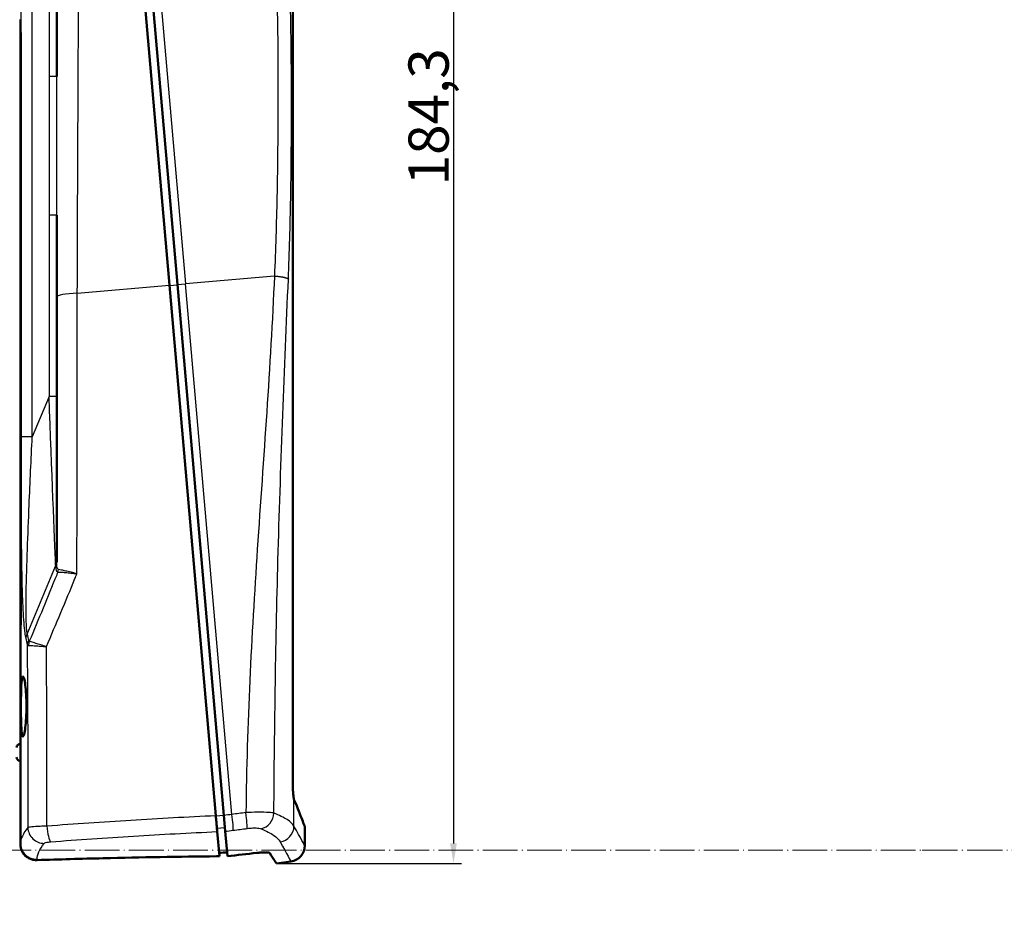
# Model space of a CAD drawing. Units: millimetres. Extents: x 1 to 840, y 1 to 593.
# Drawn here: x 508 to 630, y 218 to 331 of the extents above; entities that cross this region are included whole.
import ezdxf

# ---------------------------------------------------------------- set-up
doc = ezdxf.new("R2010")
doc.units = ezdxf.units.MM
doc.linetypes.add('LONG_DASH_DOTTED', pattern=[0.3001, 0.2362, -0.0295, 0.0049, -0.0295])
for name, color, linetype, lineweight in [('Bemaßung (ISO)', 1, 'Continuous', 25), ('Sichtbar (ISO)', 7, 'Continuous', 50), ('Sichtbar schmal (ISO)', 1, 'Continuous', 25), ('Skizziergeometrie (ISO)', 7, 'Continuous', 25), ('Symbol (ISO)', 1, 'Continuous', 25)]:
    doc.layers.add(name, color=color, linetype=linetype, lineweight=lineweight)
doc.styles.add('5', font='isocpeur.ttf', dxfattribs={"width": 1.1})
doc.styles.add('Notiztext (DIN)', font='isocpeur.ttf', dxfattribs={"width": 1.1})
doc.dimstyles.new('11-Bopla 5', dxfattribs={"dimtxt": 5, "dimasz": 2.5, "dimexe": 1, "dimexo": 0, "dimgap": 0.6, "dimtad": 1, "dimdec": 6, "dimrnd": 1e-08, "dimtxsty": '5', "dimcen": 0.09, "dimdle": 7, "dimclrd": 1, "dimclre": 1, "dimclrt": 7, "dimadec": 6, "dimazin": 2, "dimtfac": 0.7, "dimtdec": 3, "dimtmove": 0, "dimatfit": 3, "dimfxl": 1, "dimtolj": 1, "dimlwd": 25, "dimlwe": 25, "dimarcsym": 0})
doc.dimstyles.new('Standard - Methode 2a (DIN)$7', dxfattribs={"dimtxt": 2.5, "dimasz": 2.5, "dimexe": 1, "dimexo": 0, "dimgap": 0.2, "dimtad": 1, "dimtih": 1, "dimtoh": 1, "dimrnd": 1e-08, "dimtxsty": 'Notiztext (DIN)', "dimcen": 0.09, "dimdle": 10, "dimclrd": 256, "dimclre": 256, "dimclrt": 5, "dimazin": 2, "dimtfac": 1.4, "dimtmove": 0, "dimatfit": 3, "dimfxl": 1, "dimtolj": 1, "dimlwd": -1, "dimlwe": -1, "dimarcsym": 0})

# ---------------------------------------------------------------- blocks, each defined once
blk = doc.blocks.new('*D5')
at = {"layer": 'Bemaßung (ISO)', "color": 1, "linetype": 'Continuous', "lineweight": 25}
for p, q in [((541.21, 410.83), (562.77, 410.83)), ((561.77, 408.33), (561.77, 229.05)), ((539.77, 226.55), (562.77, 226.55))]:
    blk.add_line(p, q, dxfattribs=at)
at = {"layer": 'Bemaßung (ISO)', "color": 1, "linetype": 'Continuous'}
for points in [[(561.35, 408.33), (562.18, 408.33), (561.77, 410.83)], [(561.35, 229.05), (562.18, 229.05), (561.77, 226.55)]]:
    blk.add_solid(points, dxfattribs=at)
at = {"layer": 'Defpoints', "color": 0, "linetype": 'Continuous'}
for p in [(541.21, 410.83), (539.77, 226.55), (561.77, 226.55)]:
    blk.add_point(p, dxfattribs=at)
at = {"layer": 'Bemaßung (ISO)', "color": 7, "linetype": 'Continuous', "lineweight": 25, "insert": (561.17, 310.85), "char_height": 5, "attachment_point": 7, "rotation": 90, "style": '5'}
blk.add_mtext('\\A1;184,3', dxfattribs=at)

msp = doc.modelspace()

# ---------------------------------------------------------------- linework, layer by layer
at = {"layer": 'Sichtbar (ISO)'}
for p, q in [((541.7959063, 236.3929092), (541.7959063, 401.2332685)), ((512.4305391, 336.9712231), (512.4305391, 324.3758176)), ((526.4508054, 298.4350689), (523.0671118, 337.110863)), ((527.4470001, 298.5222246), (524.0633065, 337.1980188)), ((507.9305391, 331.4568631), (507.9305391, 331.0124099)), ((507.9305391, 330.9977446), (507.9305391, 331.0124099)), ((507.9305391, 330.9977446), (507.9305391, 255.2224988)), ((507.9598621, 328.9938117), (507.9598621, 257.0317044)), ((512.4305391, 307.143968), (512.4305391, 296.9439681)), ((526.4508054, 298.4350689), (532.2218046, 232.472246)), ((527.4470001, 298.5222246), (533.2216852, 232.5172717)), ((512.4305391, 296.9439681), (512.4305391, 263.988791)), ((507.9305391, 255.2078336), (507.9305391, 255.2224988)), ((507.9305391, 255.2078336), (507.9305391, 254.5633804)), ((507.9305391, 229.0654837), (507.9305391, 254.5633804)), ((507.8335013, 241.4024747), (507.9305391, 241.4126738)), ((507.8335013, 239.3177687), (507.9305391, 239.3075696)), ((533.2216852, 232.5172717), (533.3936154, 230.5521007)), ((532.3937608, 230.5067774), (532.6616232, 227.4450962)), ((533.3936154, 230.5521007), (533.664591, 227.4548354)), ((543.2809091, 228.7807429), (543.2809091, 231.1411287)), ((507.9305391, 229.0654837), (507.9305391, 228.884234)), ((541.5592553, 226.8002068), (539.7668219, 226.5482967))]:
    msp.add_line(p, q, dxfattribs=at)
for centre, radius, start, end in [((507.8805391, 240.9549399), 0.45, 96, 180), ((507.8805391, 239.7653035), 0.45, 180, 264), ((541.2809091, 228.7807429), 2, 278, 0)]:
    msp.add_arc(centre, radius, start, end, dxfattribs=at)
msp.add_ellipse((577.9305391, 261.4697172), major_axis=(69.9815756, 7.2632412), ratio=0.2211065574, start_param=3.1176390202, end_param=3.1186484939, dxfattribs=at)
for points, knots in [([(507.9598621, 328.9938117), (507.9598621, 329.3084481), (507.9579617, 329.6441525), (507.9512725, 330.261893), (507.9466038, 330.5439259), (507.938397, 330.9890778), (507.9343312, 331.1820104), (507.9312764, 331.3661132), (507.9307413, 331.4097285), (507.9305718, 331.4417459)], [0, 0, 0, 0, 0.09439092392, 0.09439092392, 0.18878184785, 0.18878184785, 0.28301278053, 0.28301278053, 0.32422240953, 0.32422240953, 0.32422240953, 0.32422240953]), ([(507.9305747, 254.579168), (507.9307483, 254.6109009), (507.9312799, 254.654073), (507.9343155, 254.8372874), (507.938368, 255.0301768), (507.9465684, 255.4759544), (507.9512467, 255.7590788), (507.9579537, 256.3790783), (507.9598621, 256.7159531), (507.9598621, 257.0317044)], [-0.3243818123, -0.3243818123, -0.3243818123, -0.3243818123, -0.28357140342, -0.28357140342, -0.18945073918, -0.18945073918, -0.09472536959, -0.09472536959, 0, 0, 0, 0]), ([(508.6802606, 246.0960243), (508.6802606, 246.5636031), (508.6663584, 247.0622167), (508.6120116, 247.9777719), (508.5718422, 248.3947227), (508.4848993, 249.0514664), (508.432425, 249.3345164), (508.3280713, 249.7067768), (508.2764552, 249.7960256), (508.1893798, 249.7891726), (508.1481149, 249.6921156), (508.0814397, 249.3055371), (508.0557605, 249.0159868), (508.0191759, 248.3498084), (508.0057817, 247.9284909), (507.9891374, 247.0060697), (507.9856181, 246.5049724), (507.9856181, 245.5662606), (507.9891263, 245.0658871), (508.0057738, 244.1457344), (508.0191808, 243.7259668), (508.0558771, 243.0651793), (508.0816071, 242.7803002), (508.1483089, 242.4062059), (508.1895498, 242.3169928), (508.2767537, 242.3253896), (508.3285566, 242.42488), (508.4329386, 242.8166691), (508.4852519, 243.1088889), (508.571763, 243.777974), (508.6118117, 244.2000086), (508.6662027, 245.1236785), (508.6802606, 245.6253537), (508.6802606, 246.0960243)], [0, 0, 0, 0, 0.1402736334, 0.1402736334, 0.2805472668, 0.2805472668, 0.4210153532, 0.4210153532, 0.5614834395, 0.5614834395, 0.7023432875, 0.7023432875, 0.8432031355, 0.8432031355, 0.9841209681, 0.9841209681, 1.1250388007, 1.1250388007, 1.2657345222, 1.2657345222, 1.4064302436, 1.4064302436, 1.5467429098, 1.5467429098, 1.687055576, 1.687055576, 1.8284899615, 1.8284899615, 1.9699243471, 1.9699243471, 2.1111255315, 2.1111255315, 2.2523267159, 2.2523267159, 2.2523267159, 2.2523267159]), ([(541.7959063, 236.3929092), (541.7959063, 236.1325585), (541.8019404, 235.8747136), (541.8243168, 235.3929834), (541.840401, 235.1737207), (541.8743777, 234.8380629), (541.8911092, 234.7121683), (541.9173017, 234.5620449), (541.9265914, 234.5179186), (541.9356687, 234.4834142)], [0, 0, 0, 0, 0.07810518641, 0.07810518641, 0.15621716389, 0.15621716389, 0.21957551856, 0.21957551856, 0.25449104321, 0.25449104321, 0.25449104321, 0.25449104321]), ([(542.1309091, 234.0756489), (542.5303569, 233.0499541), (542.8290507, 232.2892979), (543.1306851, 231.5222359), (543.205585, 231.3322033), (543.269216, 231.1707765), (543.2809076, 231.1411281), (543.2809085, 231.1411284)], [0, 0, 0, 0, 1.6111229869, 1.6111229869, 2.5239825477, 2.5239825477, 3.053754351, 3.053754351, 3.053754351, 3.053754351]), ([(532.3937546, 230.5067772), (532.390121, 230.5483087), (532.384083, 230.617395), (532.3675313, 230.8065827), (532.3571042, 230.9257645), (532.3285796, 231.2518018), (532.3093628, 231.4714515), (532.2671568, 231.9538677), (532.2445666, 232.2120749), (532.2218046, 232.472246)], [-0.27364143331, -0.27364143331, -0.27364143331, -0.27364143331, -0.2151019642, -0.2151019642, -0.15643358942, -0.15643358942, -0.07835415252, -0.07835415252, 0, 0, 0, 0]), ([(507.9305391, 228.884234), (507.9305391, 228.6287054), (507.9835704, 228.3755914), (508.1891651, 227.906165), (508.3390473, 227.6935564), (508.7139796, 227.3402541), (508.9336795, 227.2013336), (509.3059942, 227.0560724), (509.4412206, 227.0185763), (509.7177975, 226.9714016), (509.8582236, 226.9618292), (509.9985973, 226.9664392)], [0, 0, 0, 0, 0.08153671573, 0.08153671573, 0.16231760684, 0.16231760684, 0.24121368284, 0.24121368284, 0.28346287825, 0.28346287825, 0.32563606769, 0.32563606769, 0.32563606769, 0.32563606769]), ([(538.9096255, 227.8547499), (538.8902305, 227.8843728), (538.8174411, 227.9064454), (538.5742656, 227.9325099), (538.4062151, 227.9363542), (538.0736182, 227.9265383), (537.9336012, 227.9190555), (537.6343331, 227.8967346), (537.4764155, 227.8820377), (537.3131959, 227.8639821)], [0, 0, 0, 0, 0.0831210443, 0.0831210443, 0.165913319, 0.165913319, 0.21695239789, 0.21695239789, 0.26761617732, 0.26761617732, 0.26761617732, 0.26761617732]), ([(538.9096255, 227.8547499), (538.9106539, 227.8531791), (538.9116815, 227.8516097), (539.4793335, 226.9846197), (539.7668219, 226.5482967), (539.7668219, 226.5482967)], [7.0070394194, 7.0070394194, 7.0070394194, 7.0070394194, 7.0112737591, 7.0112737591, 9.3483650122, 9.3483650122, 9.3483650122, 9.3483650122]), ([(532.6616232, 227.4450962), (532.5457796, 227.4439161), (532.4299066, 227.4427182), (527.6555714, 227.392637), (522.9532137, 227.3144687), (515.4903534, 227.1345655), (512.7446913, 227.0566223), (509.9985973, 226.9664392)], [10.9229859782, 10.9229859782, 10.9229859782, 10.9229859782, 10.9583038126, 10.9583038126, 12.3778306417, 12.3778306417, 13.2016844326, 13.2016844326, 13.2016844326, 13.2016844326])]:
    msp.add_open_spline(points, degree=3, knots=knots, dxfattribs=at)
for points in [[(541.9356687, 234.4834142), (541.9430638, 234.4553038), (541.9505938, 234.4335827), (541.9581996, 234.4184746)], [(541.9581996, 234.4184746), (542.0177237, 234.3002369), (542.075298, 234.1859583), (542.1309091, 234.0756489)], [(533.622663, 227.9340745), (533.2900741, 227.9142071), (532.9572163, 227.8941839), (532.6240988, 227.8740017)], [(537.3131959, 227.8639821), (536.1008098, 227.7298665), (534.8844553, 227.5935328), (533.664591, 227.4548354)]]:
    msp.add_open_spline(points, degree=3, dxfattribs=at)
at = {"layer": 'Sichtbar schmal (ISO)'}
for p, q in [((507.9714926, 354.1274706), (507.9714926, 279.5927728)), ((509.3921111, 279.5927728), (509.3921111, 354.1274706)), ((511.482875, 349.1157381), (511.482875, 324.3758176)), ((525.0595012, 337.2851745), (528.4431948, 298.6093804)), ((507.9467343, 329.0601217), (507.9598369, 329.0601217)), ((507.9467343, 329.0601217), (507.9467343, 257.1601217)), ((512.4305391, 324.3758176), (511.482875, 324.3758176)), ((512.4305391, 307.143968), (511.482875, 307.143968)), ((511.482875, 307.143968), (511.482875, 284.6045053)), ((539.5020151, 299.5769018), (528.4431948, 298.6093804)), ((514.9974803, 297.4330328), (526.4508054, 298.4350689)), ((527.4546903, 298.4343251), (526.4584956, 298.3471694)), ((527.4470001, 298.5222246), (528.4431948, 298.6093804)), ((534.214194, 232.6465575), (528.4431948, 298.6093804)), ((511.482875, 284.6045053), (509.3921111, 279.5927728)), ((512.4305391, 284.6045053), (511.482875, 284.6045053)), ((509.3921111, 279.5927728), (507.9714926, 279.5927728)), ((508.7660177, 255.0516389), (512.2980311, 263.5181644)), ((507.9467343, 257.1601217), (507.9598621, 257.1601217)), ((507.8335013, 241.4024747), (507.8335013, 239.3177687)), ((541.9356687, 231.1915486), (541.9356687, 234.4834142)), ((533.221962, 232.5141082), (532.2257673, 232.4269524)), ((532.3548929, 230.9510399), (533.3510876, 231.0381957)), ((509.9985973, 226.9664392), (509.998496, 227.0877563))]:
    msp.add_line(p, q, dxfattribs=at)
for centre, major_axis, ratio, start_param, end_param in [((508.1305391, 331.0124099), (-0.2, 0), 0.9756097561, 6.0311325643, 6.2831853072), ((508.1305391, 330.9977446), (-0.2, 0), 0.9682811592, 6.025702917, 6.2831853072), ((515.4305391, 296.9439681), (-3, 0), 0.1647470832, 4.8572479869, 6.2831853072), ((511.4305391, 285.7335875), (0.9229044, -23.7607815), 0.0003567861, 0.3765312389, 1.5232458362), ((511.4305391, 263.988791), (1, 0), 0.6915974335, 5.7503457563, 6.2831853078), ((511.4320057, 263.8717178), (0.9996465, 0.0265872), 0.7289300539, 5.7404889337, 6.2437486085), ((511.7129806, 263.1289121), (-0.0822838, -0.9966089), 0.9296643865, 1.285861839, 1.6187118284), ((508.1305391, 255.2224988), (-0.2, 0), 0.9682811592, 0, 0.3210245925), ((508.1305391, 255.2078336), (-0.2, 0), 0.9756097561, 0, 0.3166911133), ((510.0650558, 254.5213088), (-1.4690524, -0.3031257), 0.827597186, 5.6018150412, 6.0388417262), ((576.631501, 430.5893893), (-64.5246124, -181.0485584), 0.1270166538, 6.0770413782, 6.094828185), ((577.9305391, 430.0590592), (-65.9797423, -181.0335167), 0.1291531681, 6.0788409277, 6.0966277345), ((510.2412341, 253.7472803), (-1.4550528, -0.3644468), 0.8426895417, 5.566784576, 5.994274769), ((510.3241317, 253.636381), (0.2411508, 1.4804885), 0.9323351933, 1.3595015821, 1.710038532), ((534.1118298, 232.6156811), (0.2579306, -1.9832982), 0.0527476477, 0.2153239974, 1.5795049924), ((535.8331892, 232.8372401), (0.2527062, -1.9839707), 0.0648480012, 0.215072114, 1.5793352471), ((537.5734495, 232.806044), (-0.7714074, -1.8452454), 0.9240900073, 0.5720802597, 1.9394517265), ((532.3279752, 232.4596141), (0.0903841, -1.9979566), 0.0527476477, 4.7036803148, 6.0678613097), ((510.8238781, 231.0091028), (1.5703007, -1.2386104), 0.9667907415, 3.8259340624, 5.3974948024), ((511.6132311, 231.2031349), (0.1505355, -1.9943267), 0.1975337089, 4.7026628194, 6.0758279575), ((539.9423949, 231.1915486), (-1.7504682, -0.9673992), 0.9858585296, 1.2109221047, 2.630663602), ((509.9305391, 229.0654837), (-2, 0), 0.989435058, 0, 1.6047813629)]:
    msp.add_ellipse(centre, major_axis=major_axis, ratio=ratio, start_param=start_param, end_param=end_param, dxfattribs=at)
for points, knots in [([(539.7135973, 338.5672418), (539.9176955, 332.1288337), (539.9633418, 325.5847551), (539.9157493, 315.8356423), (539.8783993, 312.6232934), (539.7454007, 306.1222131), (539.6493094, 302.8345563), (539.5020202, 299.5770154), (539.5020185, 299.5769776), (539.5020168, 299.5769397), (539.5020151, 299.5769018)], [6.7457746014, 6.7457746014, 6.7457746014, 6.7457746014, 8.7411222125, 8.7411222125, 9.7225484705, 9.7225484705, 10.7364698236, 10.7364698236, 10.7364698236, 10.7364816158, 10.7364816158, 10.7364816158, 10.7364816158]), ([(541.2381365, 299.2060134), (541.2381381, 299.2060519), (541.2381398, 299.2060905), (541.2381414, 299.206129), (541.3785051, 302.5216399), (541.4693695, 305.8671571), (541.5871425, 312.4834097), (541.6162087, 315.7527021), (541.6372931, 325.6747501), (541.572478, 332.3350256), (541.3452422, 338.88839)], [-10.7364816158, -10.7364816158, -10.7364816158, -10.7364816158, -10.7364698236, -10.7364698236, -10.7364698236, -9.7225484705, -9.7225484705, -8.7411222125, -8.7411222125, -6.7457746014, -6.7457746014, -6.7457746014, -6.7457746014]), ([(514.9974803, 297.4330328), (515.021727, 304.2469517), (515.0492753, 311.1974096), (515.104947, 324.2407687), (515.1328433, 330.3871477), (515.1614122, 336.419204)], [-4.0183707537, -4.0183707537, -4.0183707537, -4.0183707537, -1.8905513712, -1.8905513712, 0, 0, 0, 0]), ([(507.9305391, 330.9977446), (507.9305391, 330.9665103), (507.9314936, 330.8378078), (507.9361292, 330.5210201), (507.9410998, 330.1117931), (507.9441931, 329.7714589), (507.9462133, 329.4379646), (507.9467343, 329.1851273), (507.9467343, 329.0601217)], [0, 0, 0, 0, 0.3750168494, 1.1250505483, 1.59382161, 1.8750842471, 2.2501010965, 2.6251179459, 2.6251179459, 2.6251179459, 2.6251179459]), ([(511.482875, 324.3758176), (511.482875, 321.0203053), (511.4987623, 317.6648006), (511.4929697, 311.9208468), (511.482875, 309.5324123), (511.482875, 307.143968)], [-1.7231869995, -1.7231869995, -1.7231869995, -1.7231869995, -0.7165332918, -0.7165332918, 0, 0, 0, 0]), ([(512.4305391, 307.143968), (512.4305391, 309.5290273), (512.4381101, 311.9182895), (512.4424545, 317.6659858), (512.4305391, 321.0250452), (512.4305391, 324.3758176)], [0, 0, 0, 0, 0.7165332918, 0.7165332918, 1.7231869995, 1.7231869995, 1.7231869995, 1.7231869995]), ([(539.5020151, 299.5769018), (539.0327425, 288.3322515), (538.1279419, 277.023721), (536.662163, 254.7782642), (536.0731064, 243.8377222), (535.9596832, 232.8705678)], [10.7364816158, 10.7364816158, 10.7364816158, 10.7364816158, 14.1583702909, 14.1583702909, 17.4161419083, 17.4161419083, 17.4161419083, 17.4161419083]), ([(539.442042, 232.806044), (539.5117957, 243.6632635), (539.6757382, 254.5137048), (540.2902115, 276.6860253), (540.7644188, 288.0164797), (541.2381365, 299.2060134)], [-17.415932267, -17.415932267, -17.415932267, -17.415932267, -14.1583702909, -14.1583702909, -10.7364816158, -10.7364816158, -10.7364816158, -10.7364816158]), ([(514.9522322, 262.5663928), (514.9535335, 263.5911332), (514.9548374, 264.6155671), (514.969721, 276.2824958), (514.9835802, 286.8980254), (514.9974803, 297.4330328)], [-3.4858936022, -3.4858936022, -3.4858936022, -3.4858936022, -3.179942831, -3.179942831, 0, 0, 0, 0]), ([(507.9714926, 279.5927728), (507.9714926, 276.7194954), (507.9762837, 273.8198424), (508.0010271, 269.0511504), (508.0153217, 267.1629242), (508.0644088, 263.4457943), (508.0980349, 261.6085308), (508.2009254, 258.6470712), (508.25412, 257.4941798), (508.3721404, 256.0236307), (508.4130699, 255.6051195), (508.4967064, 254.9689633), (508.5352528, 254.7285443), (508.5789504, 254.5213088)], [0, 0, 0, 0, 0.8619832248, 0.8619832248, 1.4335841389, 1.4335841389, 2.005185053, 2.005185053, 2.3900921939, 2.3900921939, 2.5512793491, 2.5512793491, 2.6643700563, 2.6643700563, 2.6643700563, 2.6643700563]), ([(508.7660177, 255.0516389), (508.7372927, 255.2521195), (508.7146068, 255.4854249), (508.6706598, 256.1038573), (508.6540922, 256.5115523), (508.6184815, 257.9456614), (508.6250289, 259.0723741), (508.6714738, 261.96876), (508.7267982, 263.7675863), (508.8554415, 267.4083671), (508.9301673, 269.2585844), (509.1289842, 273.9323241), (509.258995, 276.7751805), (509.3921111, 279.5927728)], [-2.6643700563, -2.6643700563, -2.6643700563, -2.6643700563, -2.5512793491, -2.5512793491, -2.3900921939, -2.3900921939, -2.005185053, -2.005185053, -1.4335841389, -1.4335841389, -0.8619832248, -0.8619832248, 0, 0, 0, 0]), ([(512.2919072, 263.6374724), (512.2926806, 263.6170867), (512.2935703, 263.5969297), (512.295604, 263.5571381), (512.296748, 263.5375035), (512.2980311, 263.5181644)], [-0.016626984898, -0.016626984898, -0.016626984898, -0.016626984898, -0.008313492449, -0.008313492449, 0, 0, 0, 0]), ([(512.2980311, 263.5181644), (512.2994974, 263.4630351), (512.3021017, 263.4093126), (512.3164321, 263.2210222), (512.3359051, 263.0966789), (512.3964517, 262.9184799), (512.4315757, 262.8558469), (512.5077126, 262.7928929), (512.5414357, 262.7784606), (512.579006, 262.7753587)], [-0.16738538309, -0.16738538309, -0.16738538309, -0.16738538309, -0.14326841814, -0.14326841814, -0.07981534224, -0.07981534224, -0.03069820856, -0.03069820856, 0, 0, 0, 0]), ([(512.431639, 263.8695554), (512.4312607, 263.8888901), (512.430986, 263.9085162), (512.4306251, 263.9482835), (512.4305391, 263.9684246), (512.4305391, 263.988791)], [0, 0, 0, 0, 0.008313492449, 0.008313492449, 0.016626984898, 0.016626984898, 0.016626984898, 0.016626984898]), ([(512.6423702, 263.1002383), (512.6141925, 263.1051677), (512.5889002, 263.1214385), (512.5317975, 263.1890748), (512.5054545, 263.2544566), (512.4600446, 263.4386623), (512.4454398, 263.5661478), (512.434692, 263.7585264), (512.4327387, 263.813349), (512.431639, 263.8695554)], [0, 0, 0, 0, 0.03069820856, 0.03069820856, 0.07981534224, 0.07981534224, 0.14326841814, 0.14326841814, 0.16738538309, 0.16738538309, 0.16738538309, 0.16738538309]), ([(511.1594533, 253.5037399), (512.3604441, 256.3168468), (513.5430538, 259.1393669), (514.788873, 262.168422), (514.8705991, 262.3673901), (514.9522322, 262.5663928)], [-4.27777706091, -4.27777706091, -4.27777706091, -4.27777706091, -3.36948616844, -3.36948616844, -3.30564135989, -3.30564135989, -3.30564135989, -3.30564135989]), ([(512.579006, 262.7753587), (512.6779801, 262.7757364), (512.8103793, 262.7711542), (513.1294578, 262.7524147), (513.3145106, 262.7384265), (513.5217912, 262.7201247), (513.7290717, 262.7018229), (513.9561414, 262.6794072), (514.43803, 262.6276032), (514.6937573, 262.5980881), (514.9522322, 262.5663928)], [-0.41572803995, -0.41572803995, -0.41572803995, -0.41572803995, -0.31155082715, -0.31155082715, -0.20737361434, -0.20737361434, -0.20737361434, -0.10319640153, -0.10319640153, 0.00098081127, 0.00098081127, 0.00098081127, 0.00098081127]), ([(514.9522322, 262.5663928), (514.6999606, 262.6299976), (514.4505103, 262.6917744), (513.9807493, 262.8058546), (513.759551, 262.8583913), (513.5578013, 262.9050426), (513.3560517, 262.951694), (513.1761232, 262.9919205), (512.8663019, 263.0580194), (512.737994, 263.0835099), (512.6423702, 263.1002383)], [-0.00098081127, -0.00098081127, -0.00098081127, -0.00098081127, 0.10319640153, 0.10319640153, 0.20737361434, 0.20737361434, 0.20737361434, 0.31155082715, 0.31155082715, 0.41572803995, 0.41572803995, 0.41572803995, 0.41572803995]), ([(507.9467343, 257.1601217), (507.9467343, 257.0351161), (507.9464732, 256.9086142), (507.9459753, 256.7847293), (507.9454774, 256.6608445), (507.9447431, 256.5395766), (507.9438389, 256.4228621), (507.9429348, 256.3061476), (507.9418609, 256.1939866), (507.9407058, 256.0875978), (507.9401282, 256.0344034), (507.9395309, 255.982652), (507.9389307, 255.9328673), (507.93713, 255.7835129), (507.9353045, 255.6518578), (507.9338268, 255.5414027), (507.9328417, 255.467766), (507.9320119, 255.4035516), (507.9314357, 255.3500434), (507.9308594, 255.2965351), (507.9305391, 255.2537331), (507.9305391, 255.2224988)], [0, 0, 0, 0, 0.3750168494, 0.3750168494, 0.3750168494, 0.7500336988, 0.7500336988, 0.7500336988, 1.1250505483, 1.1250505483, 1.1250505483, 1.312558973, 1.312558973, 1.312558973, 1.8750842471, 1.8750842471, 1.8750842471, 2.2501010965, 2.2501010965, 2.2501010965, 2.6251179459, 2.6251179459, 2.6251179459, 2.6251179459]), ([(508.7589865, 253.7472803), (508.7658625, 252.9633266), (508.7723886, 252.1792466), (508.8269085, 245.2405766), (508.8522542, 239.0810344), (508.8511814, 232.2840602), (508.8508048, 231.6465728), (508.8501528, 231.0091028)], [4.3101865268, 4.3101865268, 4.3101865268, 4.3101865268, 4.5456214059, 4.5456214059, 6.3933776377, 6.3933776377, 6.5846161779, 6.5846161779, 6.5846161779, 6.5846161779]), ([(508.7589865, 253.7472803), (508.7738079, 253.7197375), (508.7940921, 253.696341), (508.8481631, 253.663438), (508.8825765, 253.6538732), (508.9237096, 253.6535573)], [-0.034620956672, -0.034620956672, -0.034620956672, -0.034620956672, -0.017310478433, -0.017310478433, 0, 0, 0, 0]), ([(508.9237096, 253.6535573), (508.9927467, 253.653027), (509.0797473, 253.6506073), (509.3471715, 253.6394929), (509.5502465, 253.6280237), (509.97962, 253.5994021), (510.1952682, 253.5835786), (510.6579843, 253.5470354), (510.9067297, 253.526132), (511.1594533, 253.5037399)], [-0.15322767518, -0.15322767518, -0.15322767518, -0.15322767518, -0.12417402747, -0.12417402747, -0.07768819114, -0.07768819114, -0.03884283704, -0.03884283704, 0.00056977898, 0.00056977898, 0.00056977898, 0.00056977898]), ([(509.0250936, 254.166711), (509.0045004, 254.1700654), (508.9872284, 254.1826684), (508.9600072, 254.2213194), (508.949744, 254.2474748), (508.942196, 254.2776104)], [0, 0, 0, 0, 0.017310478433, 0.017310478433, 0.034620955745, 0.034620955745, 0.034620955745, 0.034620955745]), ([(511.1594533, 253.5037399), (510.916913, 253.5777286), (510.6784551, 253.6507428), (510.235425, 253.7869754), (510.0292346, 253.8506789), (509.6193694, 253.9780315), (509.4260064, 254.0386323), (509.1723025, 254.1191312), (509.0900445, 254.1455279), (509.0250936, 254.166711)], [-0.00056977898, -0.00056977898, -0.00056977898, -0.00056977898, 0.03884283704, 0.03884283704, 0.07768819114, 0.07768819114, 0.12417402747, 0.12417402747, 0.15322767518, 0.15322767518, 0.15322767518, 0.15322767518]), ([(511.2178389, 231.1927973), (511.2190497, 231.7681638), (511.220046, 232.3435443), (511.2292573, 239.1247382), (511.2121567, 245.3306998), (511.1685416, 252.1890848), (511.1641158, 252.8464547), (511.1594533, 253.5037399)], [-6.5646964072, -6.5646964072, -6.5646964072, -6.5646964072, -6.3933776377, -6.3933776377, -4.5456214059, -4.5456214059, -4.349717103, -4.349717103, -4.349717103, -4.349717103]), ([(535.9596832, 232.8705678), (535.6688288, 232.8336264), (535.3779385, 232.7964879), (534.7961031, 232.7218174), (534.505158, 232.6842855), (534.214194, 232.6465575)], [-0.17385673244, -0.17385673244, -0.17385673244, -0.17385673244, -0.08692836622, -0.08692836622, 0, 0, 0, 0]), ([(539.442042, 232.806044), (539.3011665, 232.8386536), (539.1012658, 232.8660309), (538.4585552, 232.9177359), (537.9356759, 232.9306769), (536.9158241, 232.9167238), (536.4351483, 232.8987071), (535.9596832, 232.8705678)], [-0.227617698, -0.227617698, -0.227617698, -0.227617698, -0.16778464342, -0.16778464342, -0.0720517561, -0.0720517561, 0, 0, 0, 0]), ([(541.9356687, 231.1915486), (541.7818041, 231.4560394), (541.4948683, 231.7264044), (540.6596006, 232.2685343), (540.1113524, 232.5402282), (539.442042, 232.806044)], [0, 0, 0, 0, 0.5409861723, 0.5409861723, 1.0819723446, 1.0819723446, 1.0819723446, 1.0819723446]), ([(532.2218046, 232.472246), (528.6953403, 232.3113741), (525.1720566, 232.1226543), (518.1610651, 231.6940213), (514.6734193, 231.4541207), (511.2178389, 231.1927973)], [-2.0918113876, -2.0918113876, -2.0918113876, -2.0918113876, -1.0459056938, -1.0459056938, 0, 0, 0, 0]), ([(508.8501528, 231.0091028), (508.5462198, 230.6347882), (508.3158857, 230.2838472), (508.0080417, 229.6344097), (507.9305391, 229.3359255), (507.9305391, 229.0654837)], [0, 0, 0, 0, 0.5596243639, 0.5596243639, 1.1192487279, 1.1192487279, 1.1192487279, 1.1192487279]), ([(511.2178389, 231.1927973), (510.9312041, 231.1859287), (510.6498465, 231.1762707), (509.9792087, 231.1455817), (509.6213681, 231.1209667), (509.0968285, 231.0672359), (508.9226942, 231.0379718), (508.8501528, 231.0091028)], [-0.12211421412, -0.12211421412, -0.12211421412, -0.12211421412, -0.09279007388, -0.09279007388, -0.0458714495, -0.0458714495, 0, 0, 0, 0]), ([(511.6794383, 229.245408), (515.0872879, 229.5039424), (518.5267966, 229.7409406), (525.4411029, 230.1635446), (528.9158392, 230.3491378), (532.3937546, 230.5067772)], [0, 0, 0, 0, 1.0459056938, 1.0459056938, 2.0918113876, 2.0918113876, 2.0918113876, 2.0918113876]), ([(534.3861564, 230.6810897), (534.6731, 230.7183816), (534.9600253, 230.7554768), (535.5338224, 230.8292724), (535.8206942, 230.8659729), (536.1075309, 230.9024755)], [0, 0, 0, 0, 0.08692836622, 0.08692836622, 0.17385673244, 0.17385673244, 0.17385673244, 0.17385673244]), ([(536.1075309, 230.9024755), (536.3452794, 230.9327312), (536.5855847, 230.9535267), (537.0953631, 230.974747), (537.3566658, 230.9666587), (537.6777981, 230.9227964), (537.7776616, 230.8984521), (537.8480186, 230.8686806)], [0, 0, 0, 0, 0.0720517561, 0.0720517561, 0.16778464342, 0.16778464342, 0.227617698, 0.227617698, 0.227617698, 0.227617698]), ([(537.8480186, 230.8686806), (538.484158, 230.5994986), (539.0052799, 230.3245335), (539.799327, 229.7762003), (540.0721725, 229.5029043), (540.2185807, 229.235706)], [-1.0819723446, -1.0819723446, -1.0819723446, -1.0819723446, -0.5409861723, -0.5409861723, 0, 0, 0, 0]), ([(543.2808952, 228.7807587), (543.2809042, 228.7807485), (543.2805336, 228.7814129), (543.2545092, 228.8278379), (542.7989041, 229.6373703), (541.9356687, 231.1915486)], [3.2726891012, 3.2726891012, 3.2726891012, 3.2726891012, 3.3671339726, 3.3671339726, 6.546030847, 6.546030847, 6.546030847, 6.546030847]), ([(509.998496, 227.0877563), (509.9982682, 227.3608023), (510.0733072, 227.6621351), (510.3718176, 228.317723), (510.5952819, 228.6719658), (510.8902248, 229.0497816)], [-1.1192487279, -1.1192487279, -1.1192487279, -1.1192487279, -0.5596243639, -0.5596243639, 0, 0, 0, 0]), ([(510.8902248, 229.0497816), (510.9144008, 229.0807506), (510.9724415, 229.1120319), (511.147282, 229.1692954), (511.2665603, 229.1954339), (511.4901058, 229.2279487), (511.5838921, 229.2381594), (511.6794383, 229.245408)], [0, 0, 0, 0, 0.0458714495, 0.0458714495, 0.09279007388, 0.09279007388, 0.12211421412, 0.12211421412, 0.12211421412, 0.12211421412]), ([(540.2185807, 229.235706), (541.0788918, 227.6656183), (541.5329452, 226.8477845), (541.5588811, 226.8008836), (541.5592504, 226.8002124), (541.5592414, 226.8002228)], [-6.546030847, -6.546030847, -6.546030847, -6.546030847, -3.3671339726, -3.3671339726, -3.2726891012, -3.2726891012, -3.2726891012, -3.2726891012])]:
    msp.add_open_spline(points, degree=3, knots=knots, dxfattribs=at)
msp.add_rational_spline([(539.5020151, 299.5769018), (540.3955739, 299.5227118), (541.0590358, 299.3809762), (541.2381365, 299.2060134)], [1, 0.872253730111, 0.872253730111, 1], degree=3, dxfattribs=at)
for points in [[(512.4305391, 262.4090513), (511.3128728, 259.6537151), (510.1776624, 256.9057187), (509.0250936, 254.166711)], [(512.579006, 262.7753587), (512.5295518, 262.6532428), (512.4800632, 262.5311412), (512.4305391, 262.4090513)], [(534.214194, 232.6465575), (533.8833579, 232.6034609), (533.5525217, 232.5603656), (533.2216852, 232.5172717)], [(533.3936154, 230.5521007), (533.7244626, 230.5950957), (534.0553096, 230.6380921), (534.3861564, 230.6810897)]]:
    msp.add_open_spline(points, degree=3, dxfattribs=at)
at = {"layer": 'Skizziergeometrie (ISO)', "color": 1, "linetype": 'LONG_DASH_DOTTED', "lineweight": 18, "ltscale": 18.288319}
msp.add_line((466.4337544, 228.2025989), (620.1068339, 228.2025989), dxfattribs=at)
at = {"layer": 'Skizziergeometrie (ISO)', "color": 1, "linetype": 'LONG_DASH_DOTTED', "lineweight": 18, "ltscale": 18.552242}
msp.add_line((620.0491161, 228.2025989), (770.3723738, 228.2025989), dxfattribs=at)

# ---------------------------------------------------------------- dimensions: what is measured, and where the dimension line sits
at = {"layer": 'Bemaßung (ISO)', "color": 1, "linetype": 'Continuous', "lineweight": 25}
dim = msp.add_linear_dim(base=(561.7668219, 226.5482967), p1=(541.2111101, 410.8293932), p2=(539.7668219, 226.5482967), angle=90, dimstyle='11-Bopla 5', override={"dimgap": 0.6, "dimdec": 1, "dimtol": 0, "dimlim": 0, "dimtp": 0, "dimtm": 0, "dimtdec": 3, "dimtofl": 0, "dimatfit": 1}, dxfattribs=at)
dim.commit()
dim.dimension.update_dxf_attribs({"geometry": '*D5', "text_midpoint": (561.7668219, 318.6888449), "dimtype": 160})

# ---------------------------------------------------------------- leaders
at = {"layer": 'Symbol (ISO)', "annotation_type": 0, "has_hookline": 1, "hookline_direction": 0, "text_width": 105.049999}
msp.add_leader([(477.0849686, 228.2025989), (501.2860173, 180.6404962), (503.7860173, 180.6404962)], dimstyle='Standard - Methode 2a (DIN)$7', override={"dimgap": 0, "dimtad": 1}, dxfattribs=at)

doc.saveas('drawing.dxf')
